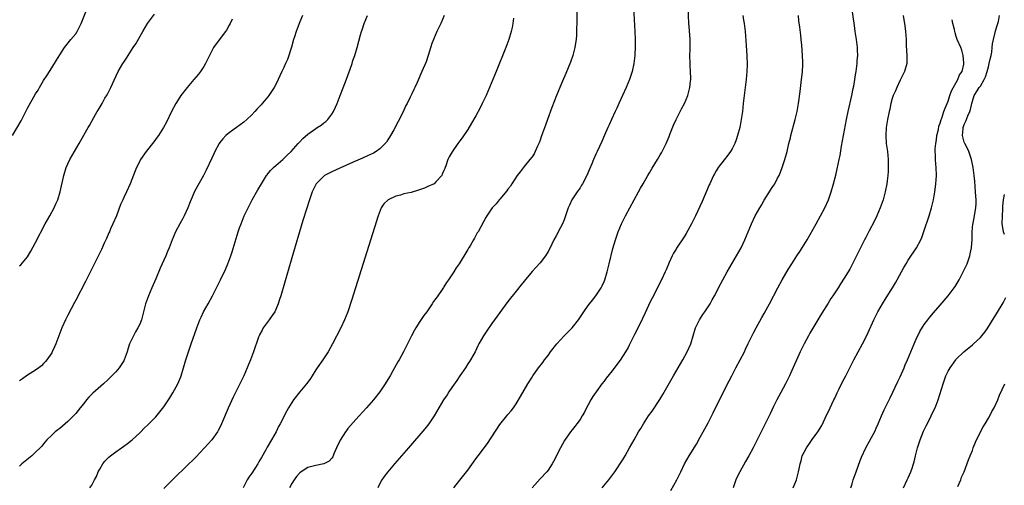
# Model space of a CAD drawing. Units: inches. Extents: x 2604000 to 2607000, y 1476000 to 1479000.
# Drawn here: x 2604639 to 2604885, y 1476972 to 1477088 of the extents above; entities that cross this region are included whole.
import ezdxf

# ---------------------------------------------------------------- set-up
doc = ezdxf.new("R2010")
doc.units = ezdxf.units.IN
doc.header["$MEASUREMENT"] = 0
doc.layers.add('LD26041476_10ft', color=93, linetype='Continuous')

msp = doc.modelspace()

# ---------------------------------------------------------------- linework, layer by layer
at = {"layer": 'LD26041476_10ft'}
for points, elevation in [([(2604637.25, 1477059), (2604639.34, 1477062.66), (2604640.03, 1477064.03), (2604641, 1477065.85), (2604643, 1477069.42), (2604643.62, 1477070.38), (2604643.97, 1477071), (2604645, 1477072.73), (2604645.9, 1477074.1), (2604647, 1477075.96), (2604648.19, 1477077.81), (2604649, 1477079.19), (2604650.23, 1477081), (2604650.56, 1477081.44), (2604651.43, 1477082.57), (2604651.8, 1477083), (2604653, 1477084.46), (2604653.34, 1477085), (2604654.34, 1477087), (2604655.68, 1477090.32)], 9250), ([(2604639, 1477026.45), (2604639.28, 1477026.72), (2604641, 1477028.75), (2604641.83, 1477030.17), (2604643, 1477032.31), (2604645.4, 1477037), (2604646.5, 1477039), (2604647.62, 1477041), (2604648.07, 1477041.93), (2604648.55, 1477043), (2604649.16, 1477045), (2604650, 1477049), (2604650.58, 1477051), (2604651, 1477051.96), (2604651.5, 1477053), (2604653.85, 1477057), (2604655, 1477059.11), (2604656.08, 1477061), (2604656.43, 1477061.57), (2604657.51, 1477063.51), (2604658.39, 1477065), (2604658.63, 1477065.36), (2604659.39, 1477066.61), (2604659.58, 1477067), (2604660.32, 1477068.32), (2604660.83, 1477069.17), (2604661.76, 1477071), (2604663, 1477073.75), (2604663.63, 1477075), (2604664.78, 1477077), (2604665, 1477077.35), (2604665.68, 1477078.32), (2604666.09, 1477079), (2604667.38, 1477081), (2604668.03, 1477081.97), (2604669.75, 1477085), (2604670.94, 1477087), (2604672.65, 1477089.35)], 9260), ([(2604778.17, 1477089.83), (2604778.19, 1477087), (2604778.15, 1477085.85), (2604778.14, 1477085), (2604778.09, 1477084.09), (2604778.01, 1477083), (2604777.89, 1477082.11), (2604777.72, 1477081), (2604777.19, 1477079), (2604776.61, 1477077.39), (2604775.45, 1477074.55), (2604774.58, 1477072.58), (2604773.92, 1477071), (2604773.1, 1477069), (2604771.97, 1477066.03), (2604770.9, 1477063), (2604770.37, 1477061.63), (2604769.65, 1477059.65), (2604769.29, 1477058.71), (2604769, 1477057.84), (2604768.77, 1477057.23), (2604768.39, 1477056.39), (2604767.8, 1477055), (2604767.51, 1477054.49), (2604767, 1477053.69), (2604766.49, 1477053), (2604765, 1477051.27), (2604764.01, 1477049.99), (2604763.29, 1477049), (2604761.95, 1477047), (2604761.59, 1477046.41), (2604761, 1477045.63), (2604760.75, 1477045.25), (2604759, 1477043.17), (2604758.83, 1477043), (2604758.04, 1477041.96), (2604757.06, 1477041), (2604755.73, 1477039), (2604755.46, 1477038.54), (2604755, 1477037.64), (2604754.25, 1477036.25), (2604753.54, 1477035), (2604753.32, 1477034.68), (2604753, 1477034.03), (2604752.61, 1477033.39), (2604752.42, 1477033), (2604751.65, 1477031.65), (2604751.25, 1477031), (2604751.14, 1477030.86), (2604751, 1477030.59), (2604748.8, 1477027), (2604748.02, 1477025.98), (2604747.5, 1477025), (2604746.17, 1477023), (2604745.66, 1477022.34), (2604745, 1477021.23), (2604744.9, 1477021.1), (2604744.54, 1477020.54), (2604743.47, 1477019), (2604743.27, 1477018.73), (2604743, 1477018.33), (2604742.42, 1477017.58), (2604742.08, 1477017), (2604740.69, 1477015), (2604739.96, 1477014.03), (2604739, 1477012.59), (2604737.96, 1477011), (2604737.61, 1477010.39), (2604736.86, 1477009), (2604735.91, 1477007), (2604734.89, 1477005), (2604733.77, 1477003), (2604733.48, 1477002.52), (2604732.25, 1477000.25), (2604731.55, 1476999), (2604731, 1476998.06), (2604730.35, 1476997), (2604728.97, 1476995), (2604727.36, 1476993), (2604725.64, 1476991), (2604723.83, 1476989), (2604723, 1476988.12), (2604721, 1476985.82), (2604720.64, 1476985.36), (2604720.4, 1476985), (2604719.07, 1476982.93), (2604718.17, 1476981), (2604717.52, 1476979.52), (2604717.23, 1476978.77), (2604717, 1476978.44), (2604716.3, 1476977.7), (2604715, 1476977.02), (2604713, 1476976.6), (2604711, 1476976.07), (2604709.3, 1476975), (2604709, 1476974.8), (2604708.17, 1476973.83), (2604707.58, 1476973), (2604707, 1476972.1), (2604706.43, 1476971)], 9320), ([(2604792.39, 1477091), (2604792.67, 1477085), (2604792.74, 1477083), (2604792.75, 1477081.25), (2604792.65, 1477079), (2604792.4, 1477077), (2604791.98, 1477075), (2604791.76, 1477074.24), (2604791.35, 1477073), (2604790.52, 1477071), (2604788.67, 1477067), (2604788.17, 1477065.83), (2604787.77, 1477065), (2604786.86, 1477063), (2604786.31, 1477061.69), (2604785.96, 1477061), (2604785.1, 1477059.1), (2604784.45, 1477057.55), (2604783.24, 1477055), (2604783, 1477054.53), (2604782.34, 1477053), (2604781.92, 1477051.92), (2604781.35, 1477050.65), (2604780.68, 1477049), (2604779.64, 1477047), (2604779.4, 1477046.6), (2604779, 1477045.99), (2604778.29, 1477045), (2604776.98, 1477043), (2604776.33, 1477041.67), (2604776.07, 1477041), (2604775.39, 1477039), (2604775, 1477038), (2604774.59, 1477037), (2604774.08, 1477036.08), (2604773, 1477034.01), (2604772.44, 1477033), (2604771.92, 1477031.92), (2604771.35, 1477030.65), (2604771, 1477030.03), (2604770.35, 1477029), (2604769, 1477027.26), (2604767.95, 1477026.05), (2604767, 1477025.02), (2604765, 1477022.68), (2604764.27, 1477021.73), (2604763, 1477020.17), (2604761, 1477017.53), (2604757, 1477012.07), (2604755.72, 1477010.28), (2604754.84, 1477009), (2604753.72, 1477007), (2604753.5, 1477006.5), (2604752.77, 1477005), (2604751.67, 1477003), (2604751.41, 1477002.59), (2604751, 1477001.98), (2604750.37, 1477001), (2604749, 1476999), (2604748.2, 1476997.8), (2604747, 1476996.09), (2604746.26, 1476995), (2604745.77, 1476994.23), (2604744.9, 1476993), (2604743.7, 1476991), (2604742.55, 1476989), (2604741.24, 1476987), (2604740.25, 1476985.75), (2604736.12, 1476981), (2604732.67, 1476977), (2604731, 1476975.04), (2604730.1, 1476973.89), (2604729.51, 1476973), (2604729, 1476972.1), (2604728.5, 1476971)], 9330), ([(2604747.43, 1476971), (2604749, 1476972.9), (2604750.67, 1476975), (2604751, 1476975.43), (2604753, 1476978.3), (2604753.51, 1476979), (2604755.88, 1476982.12), (2604759, 1476986.83), (2604760.7, 1476989), (2604761, 1476989.36), (2604761.76, 1476990.24), (2604762.34, 1476991), (2604763, 1476991.97), (2604764.13, 1476993.87), (2604765, 1476995.42), (2604765.95, 1476997), (2604767, 1476998.66), (2604767.23, 1476999), (2604768.65, 1477001), (2604769.67, 1477002.33), (2604770.14, 1477003), (2604771, 1477004.12), (2604771.65, 1477005), (2604773.22, 1477007), (2604775.06, 1477009), (2604777.06, 1477011), (2604778.65, 1477013), (2604779.94, 1477015), (2604781, 1477016.55), (2604781.34, 1477017), (2604782.08, 1477017.92), (2604782.98, 1477019), (2604784.3, 1477021), (2604784.54, 1477021.46), (2604785, 1477022.54), (2604785.17, 1477023), (2604785.78, 1477025), (2604786.02, 1477025.98), (2604786.31, 1477027), (2604787.22, 1477030.78), (2604787.84, 1477033), (2604788.5, 1477035), (2604789.33, 1477037), (2604790.34, 1477039), (2604791.43, 1477041), (2604793.63, 1477045), (2604794.13, 1477045.87), (2604794.75, 1477047), (2604795.9, 1477049), (2604796.32, 1477049.68), (2604797, 1477050.86), (2604798.31, 1477053), (2604799, 1477054.18), (2604799.31, 1477054.69), (2604800.5, 1477057), (2604801.25, 1477058.75), (2604801.54, 1477059.54), (2604802.37, 1477061.63), (2604803, 1477063), (2604804.03, 1477065), (2604804.33, 1477065.67), (2604805.1, 1477067), (2604805.92, 1477069), (2604806.44, 1477071), (2604806.61, 1477072.61), (2604806.67, 1477073), (2604806.69, 1477073.31), (2604806.62, 1477075), (2604806.49, 1477076.49), (2604806.47, 1477077), (2604806.43, 1477079), (2604806.51, 1477080.51), (2604806.49, 1477081.51), (2604806.49, 1477083), (2604806.26, 1477086.26), (2604806.19, 1477087), (2604806.03, 1477091)], 9340), ([(2604801.68, 1476970.32), (2604803.14, 1476973), (2604804.15, 1476975), (2604805.12, 1476977), (2604806.26, 1476979), (2604808.05, 1476981.95), (2604809, 1476983.64), (2604809.74, 1476985), (2604810.21, 1476985.79), (2604811, 1476987.23), (2604812.27, 1476989.73), (2604813.83, 1476993), (2604814.23, 1476993.77), (2604814.84, 1476995), (2604816.27, 1476997.73), (2604816.9, 1476999), (2604817.95, 1477001), (2604819.02, 1477002.98), (2604820.07, 1477005), (2604820.35, 1477005.65), (2604821.04, 1477007.04), (2604822.3, 1477009.7), (2604823, 1477010.95), (2604824.41, 1477013.59), (2604825, 1477014.59), (2604825.5, 1477015.5), (2604826.3, 1477017), (2604828.39, 1477021), (2604829.49, 1477023), (2604831, 1477025.6), (2604831.87, 1477027), (2604833.19, 1477029), (2604833.92, 1477030.08), (2604834.51, 1477031), (2604835.7, 1477033), (2604838.01, 1477037), (2604839.07, 1477038.93), (2604840.13, 1477041), (2604841.03, 1477043), (2604841.76, 1477045), (2604842.34, 1477047), (2604842.88, 1477049.12), (2604843.26, 1477050.74), (2604843.74, 1477053), (2604843.96, 1477054.04), (2604844.35, 1477056.35), (2604844.82, 1477059), (2604845.57, 1477063), (2604845.99, 1477065), (2604846.93, 1477069), (2604847.25, 1477070.75), (2604847.39, 1477071.39), (2604847.66, 1477073), (2604847.82, 1477074.18), (2604847.97, 1477075), (2604848.2, 1477077), (2604848.27, 1477077.73), (2604848.36, 1477079), (2604848.33, 1477080.33), (2604848.34, 1477081), (2604848.1, 1477083), (2604847.75, 1477085), (2604847.53, 1477086.47), (2604846.92, 1477091)], 9370), ([(2604709.68, 1477089), (2604709, 1477087.44), (2604708.31, 1477085.69), (2604708.06, 1477085), (2604707.64, 1477083.64), (2604707.43, 1477083), (2604706.92, 1477081.08), (2604705.95, 1477078.05), (2604705.42, 1477077), (2604705, 1477076.05), (2604704.5, 1477075), (2604704.03, 1477073.97), (2604703.62, 1477073), (2604703, 1477071.8), (2604702.56, 1477071), (2604701.21, 1477069), (2604701, 1477068.72), (2604699.57, 1477067), (2604699.3, 1477066.7), (2604699, 1477066.32), (2604698.33, 1477065.67), (2604697.77, 1477065), (2604697, 1477064.2), (2604695.72, 1477063), (2604695, 1477062.38), (2604693.18, 1477061), (2604692.63, 1477060.63), (2604691, 1477059.47), (2604690.5, 1477059), (2604689.79, 1477058.21), (2604689, 1477057.27), (2604688.81, 1477057), (2604687.77, 1477055), (2604687.54, 1477054.46), (2604687, 1477053.37), (2604685.6, 1477050.4), (2604684.92, 1477049.08), (2604682.79, 1477045.21), (2604681.56, 1477042.44), (2604680.99, 1477041), (2604680.1, 1477039), (2604679.74, 1477038.26), (2604679.01, 1477037), (2604677.94, 1477035), (2604677.13, 1477033), (2604676.35, 1477031), (2604675.94, 1477030.06), (2604675.51, 1477029), (2604674.13, 1477025.87), (2604673, 1477023.24), (2604672, 1477021), (2604671.15, 1477019), (2604670.43, 1477017), (2604669.42, 1477013), (2604669, 1477011.94), (2604668.56, 1477011), (2604667.97, 1477010.03), (2604667.42, 1477009), (2604666.48, 1477007), (2604666.07, 1477005.93), (2604665.84, 1477005), (2604665.15, 1477003), (2604665, 1477002.74), (2604663.85, 1477001), (2604663, 1477000.03), (2604662.05, 1476999), (2604661, 1476997.97), (2604659.97, 1476997), (2604657.31, 1476994.69), (2604656.31, 1476993.69), (2604655.69, 1476993), (2604655, 1476992.13), (2604654.14, 1476991), (2604653, 1476989.61), (2604652.71, 1476989.29), (2604651, 1476987.58), (2604649, 1476985.88), (2604648.5, 1476985.5), (2604647.9, 1476985), (2604647, 1476984.19), (2604645.83, 1476983), (2604645, 1476982.05), (2604644.53, 1476981.47), (2604644.12, 1476981), (2604643, 1476979.9), (2604642.01, 1476979), (2604639.58, 1476977), (2604639, 1476976.47)], 9280), ([(2604692.07, 1477088.07), (2604691.6, 1477087), (2604691.38, 1477086.62), (2604690.64, 1477085.36), (2604690.39, 1477085), (2604688.06, 1477081.94), (2604687.46, 1477081), (2604687, 1477080.16), (2604686.4, 1477079), (2604685.44, 1477077), (2604685, 1477076.25), (2604684.17, 1477075), (2604683.66, 1477074.34), (2604682.55, 1477073), (2604680.81, 1477071), (2604679.25, 1477069), (2604679, 1477068.62), (2604678.01, 1477067), (2604676.97, 1477065), (2604675.65, 1477062.35), (2604674.91, 1477061), (2604673.65, 1477059), (2604673.38, 1477058.62), (2604672.53, 1477057.47), (2604670.61, 1477055), (2604669.22, 1477053), (2604669, 1477052.6), (2604668.16, 1477051), (2604667.82, 1477050.18), (2604666.6, 1477047), (2604665.71, 1477045), (2604665, 1477043.55), (2604664.76, 1477043), (2604664.23, 1477041.77), (2604663.17, 1477039), (2604662.32, 1477037), (2604661.73, 1477035.73), (2604661.41, 1477035), (2604661.3, 1477034.7), (2604660.69, 1477033.31), (2604660.12, 1477032.12), (2604659.43, 1477030.57), (2604658.79, 1477029.21), (2604656.81, 1477025.19), (2604655.44, 1477022.56), (2604653, 1477017.94), (2604652.69, 1477017.31), (2604651, 1477014.14), (2604650.43, 1477013), (2604649.5, 1477011), (2604649, 1477009.69), (2604648.05, 1477007), (2604647.74, 1477006.26), (2604647.15, 1477005), (2604647, 1477004.73), (2604645.8, 1477003), (2604645.45, 1477002.55), (2604645, 1477002.06), (2604644.47, 1477001.53), (2604643.83, 1477001), (2604643, 1477000.41), (2604641, 1476999.15), (2604639.72, 1476998.28), (2604639, 1476997.72)], 9270), ([(2604656.57, 1476971), (2604657, 1476971.66), (2604657.73, 1476973), (2604658.16, 1476973.84), (2604658.65, 1476975), (2604659, 1476975.68), (2604659.75, 1476977), (2604660.3, 1476977.7), (2604661, 1476978.42), (2604661.3, 1476978.7), (2604661.66, 1476979), (2604663, 1476980.03), (2604664.46, 1476981), (2604665, 1476981.42), (2604665.94, 1476982.06), (2604667.13, 1476983), (2604669, 1476984.73), (2604669.27, 1476985), (2604670.09, 1476985.91), (2604671, 1476986.73), (2604671.12, 1476986.88), (2604673, 1476988.78), (2604674, 1476990), (2604675, 1476991.27), (2604676.5, 1476993.5), (2604677.27, 1476994.73), (2604678.52, 1476997), (2604679, 1476998.13), (2604679.25, 1476998.75), (2604679.33, 1476999), (2604679.95, 1477001), (2604680.54, 1477003), (2604681.15, 1477005), (2604681.81, 1477007), (2604683.25, 1477011), (2604684.01, 1477013), (2604684.31, 1477013.69), (2604684.97, 1477015), (2604686.1, 1477017), (2604687.15, 1477019), (2604688.17, 1477021), (2604689.16, 1477023), (2604690.41, 1477025.59), (2604691.01, 1477026.99), (2604691.74, 1477029), (2604692.06, 1477029.94), (2604693.63, 1477035), (2604693.94, 1477035.94), (2604694.31, 1477037), (2604695.11, 1477039), (2604696.05, 1477041), (2604696.39, 1477041.61), (2604697.1, 1477043), (2604698.51, 1477045.49), (2604699.39, 1477047), (2604700.65, 1477049), (2604700.8, 1477049.2), (2604701, 1477049.42), (2604701.7, 1477050.3), (2604702.39, 1477051), (2604703, 1477051.54), (2604704.71, 1477053), (2604704.86, 1477053.14), (2604705, 1477053.25), (2604705.87, 1477054.13), (2604706.84, 1477055), (2604708.61, 1477057), (2604708.77, 1477057.23), (2604709, 1477057.45), (2604709.74, 1477058.26), (2604711, 1477059.39), (2604713, 1477060.8), (2604713.36, 1477061), (2604714.35, 1477061.65), (2604715, 1477062.16), (2604715.49, 1477062.51), (2604716.02, 1477063), (2604717, 1477064.35), (2604717.4, 1477065), (2604717.91, 1477066.09), (2604718.29, 1477067), (2604719.08, 1477069), (2604720.41, 1477072.41), (2604721.57, 1477075.57), (2604722.06, 1477077), (2604722.27, 1477077.73), (2604722.7, 1477079), (2604723.29, 1477081), (2604724.17, 1477084.17), (2604724.43, 1477085), (2604724.59, 1477085.41), (2604725.1, 1477087), (2604725.89, 1477089)], 9290), ([(2604745.04, 1477089), (2604744.19, 1477087), (2604743.24, 1477085), (2604742.37, 1477083), (2604742, 1477082), (2604741.09, 1477079), (2604740.55, 1477077.45), (2604739.51, 1477075), (2604738.31, 1477072.31), (2604737.7, 1477071), (2604737.46, 1477070.54), (2604737, 1477069.48), (2604736.58, 1477068.58), (2604735.81, 1477067), (2604735.51, 1477066.49), (2604735, 1477065.36), (2604734.65, 1477064.65), (2604732.44, 1477060.44), (2604731.63, 1477059), (2604731, 1477057.99), (2604730.61, 1477057.39), (2604730.31, 1477057), (2604729, 1477055.69), (2604728.05, 1477055), (2604727.4, 1477054.6), (2604725.94, 1477053.94), (2604724.67, 1477053.33), (2604722.35, 1477052.35), (2604719, 1477050.89), (2604717, 1477049.97), (2604716.36, 1477049.65), (2604715.15, 1477049), (2604715, 1477048.9), (2604713.04, 1477046.96), (2604712.37, 1477045.63), (2604712.08, 1477045), (2604711.38, 1477043), (2604710.64, 1477040.64), (2604709.78, 1477037.78), (2604707, 1477028.45), (2604704.21, 1477019), (2604703.93, 1477018.07), (2604703.58, 1477017), (2604703, 1477015.57), (2604702.74, 1477015), (2604702.08, 1477014.08), (2604701.36, 1477013), (2604699.86, 1477011), (2604699.57, 1477010.43), (2604699, 1477009.38), (2604698.81, 1477009), (2604698.7, 1477008.7), (2604697.42, 1477005), (2604696.68, 1477003), (2604696.15, 1477001.85), (2604695.86, 1477001), (2604694.98, 1476998.98), (2604693.04, 1476995.04), (2604692.34, 1476993.66), (2604691.09, 1476990.91), (2604689.45, 1476987), (2604689, 1476986.06), (2604688.63, 1476985.37), (2604688.4, 1476985), (2604687, 1476983.03), (2604685.2, 1476981), (2604683, 1476978.72), (2604682.17, 1476977.83), (2604681.29, 1476977), (2604677, 1476972.88), (2604675, 1476970.89)], 9300), ([(2604762.37, 1477088.37), (2604762.2, 1477087), (2604762.02, 1477085.98), (2604761.83, 1477085), (2604761.24, 1477083), (2604760.48, 1477081), (2604758.07, 1477075), (2604756.42, 1477071), (2604755.53, 1477069), (2604754.57, 1477067), (2604754.04, 1477065.96), (2604753, 1477063.98), (2604751.92, 1477062.08), (2604751, 1477060.57), (2604749.54, 1477058.46), (2604749, 1477057.73), (2604748.45, 1477057), (2604747.04, 1477054.96), (2604746.33, 1477053.67), (2604746, 1477053), (2604745.49, 1477051.49), (2604745.29, 1477051), (2604745.19, 1477050.81), (2604745, 1477050.31), (2604744.59, 1477049.41), (2604744.47, 1477049), (2604743, 1477047.43), (2604742.57, 1477047), (2604741, 1477046.26), (2604740.12, 1477045.88), (2604738.66, 1477045.34), (2604736.83, 1477044.83), (2604735, 1477044.43), (2604734.15, 1477044.15), (2604733, 1477043.86), (2604731.03, 1477043), (2604730.02, 1477041.98), (2604729.33, 1477041), (2604728.59, 1477039), (2604721.95, 1477018.05), (2604720.96, 1477015), (2604720.19, 1477013), (2604719.26, 1477011), (2604717.17, 1477007), (2604716.06, 1477005), (2604714.72, 1477003), (2604713.31, 1477001), (2604713, 1477000.54), (2604712.05, 1476999), (2604711.68, 1476998.32), (2604711, 1476997.44), (2604710.68, 1476997), (2604709, 1476994.97), (2604707.43, 1476993), (2604707, 1476992.37), (2604706.19, 1476991), (2604705.76, 1476990.24), (2604704.11, 1476987), (2604703.69, 1476986.31), (2604703.06, 1476985), (2604701.92, 1476983), (2604700.84, 1476981.16), (2604700.48, 1476980.48), (2604699.39, 1476978.61), (2604699, 1476977.9), (2604698.66, 1476977.34), (2604698.47, 1476977), (2604697, 1476974.71), (2604696.29, 1476973.71), (2604695.86, 1476973), (2604694.84, 1476971)], 9310), ([(2604819.64, 1477089), (2604819.86, 1477087.86), (2604819.99, 1477087), (2604820.21, 1477085), (2604820.49, 1477081.51), (2604820.67, 1477079), (2604820.72, 1477076.72), (2604820.67, 1477075), (2604820.52, 1477073), (2604819.96, 1477069), (2604819.79, 1477067), (2604819.6, 1477065), (2604819.29, 1477063), (2604818.88, 1477061), (2604818.35, 1477059), (2604818.02, 1477057.98), (2604817.67, 1477057), (2604817, 1477055.68), (2604816.61, 1477055), (2604815.92, 1477054.08), (2604815, 1477052.97), (2604813.48, 1477051), (2604813, 1477050.21), (2604812.56, 1477049.44), (2604812.32, 1477049), (2604811.4, 1477047), (2604811.29, 1477046.71), (2604811, 1477046.1), (2604810.68, 1477045.32), (2604810.15, 1477044.15), (2604809.47, 1477042.53), (2604807.85, 1477039), (2604806.84, 1477037), (2604805.47, 1477034.53), (2604805, 1477033.73), (2604803.13, 1477030.87), (2604803, 1477030.63), (2604802.36, 1477029.64), (2604802.05, 1477029), (2604801.3, 1477027.3), (2604800.49, 1477025.51), (2604800.3, 1477025), (2604799.35, 1477023), (2604797, 1477018.44), (2604796.54, 1477017.46), (2604795.29, 1477014.71), (2604794.64, 1477013.36), (2604793.9, 1477011.9), (2604793.31, 1477010.69), (2604793, 1477010.11), (2604792.64, 1477009.36), (2604791.84, 1477007.84), (2604791.44, 1477007), (2604791.31, 1477006.69), (2604791, 1477006.11), (2604790.35, 1477005), (2604789, 1477002.93), (2604788.16, 1477001.84), (2604787, 1477000.28), (2604785.55, 1476998.45), (2604785, 1476997.67), (2604784.48, 1476997), (2604783.01, 1476994.99), (2604782.2, 1476993.8), (2604781.71, 1476993), (2604781, 1476991.75), (2604780.61, 1476991), (2604780.08, 1476989.92), (2604779.55, 1476989), (2604779, 1476988.13), (2604778.22, 1476987), (2604777.68, 1476986.32), (2604777, 1476985.5), (2604776.62, 1476985), (2604775.14, 1476982.86), (2604774.1, 1476981), (2604772.39, 1476977.61), (2604772.06, 1476977), (2604771, 1476975.4), (2604770.71, 1476975), (2604769, 1476973.27), (2604767.01, 1476971)], 9350), ([(2604784.54, 1476971), (2604786.15, 1476973), (2604787.66, 1476975), (2604789.79, 1476978.21), (2604790.25, 1476979), (2604791.36, 1476981), (2604791.97, 1476982.02), (2604792.48, 1476983), (2604793, 1476983.92), (2604793.62, 1476985), (2604794.15, 1476985.85), (2604794.81, 1476987), (2604796.14, 1476989), (2604797, 1476990.19), (2604798.92, 1476993.08), (2604799.67, 1476994.33), (2604802.36, 1476999), (2604804.7, 1477003), (2604805.79, 1477005), (2604806.64, 1477007), (2604807.23, 1477009), (2604807.87, 1477011), (2604808.87, 1477013), (2604809.69, 1477014.31), (2604810.18, 1477015), (2604811.48, 1477017), (2604811.99, 1477018.01), (2604812.61, 1477019), (2604813, 1477019.75), (2604813.62, 1477021), (2604814.67, 1477023), (2604815.79, 1477025), (2604818.1, 1477029), (2604819.21, 1477031), (2604820.19, 1477033), (2604821.82, 1477037), (2604822.78, 1477039), (2604823.91, 1477041), (2604824.33, 1477041.67), (2604825, 1477042.9), (2604827, 1477046.02), (2604827.4, 1477046.6), (2604827.65, 1477047), (2604828.36, 1477048.36), (2604828.71, 1477049), (2604828.81, 1477049.19), (2604829.51, 1477051), (2604830.18, 1477053), (2604830.71, 1477055), (2604831.17, 1477057), (2604831.55, 1477058.45), (2604831.67, 1477059), (2604832.77, 1477063), (2604833.21, 1477065), (2604833.46, 1477066.54), (2604833.55, 1477067), (2604833.99, 1477070.01), (2604834.25, 1477072.25), (2604834.36, 1477073), (2604834.41, 1477073.59), (2604834.56, 1477075), (2604834.64, 1477076.64), (2604834.64, 1477077), (2604834.62, 1477077.38), (2604834.57, 1477079), (2604834.38, 1477081.62), (2604834.27, 1477083), (2604834.13, 1477084.13), (2604833.93, 1477086.07), (2604833.69, 1477087.69), (2604833.54, 1477089)], 9360), ([(2604859.76, 1477089), (2604859.92, 1477087.92), (2604860.09, 1477087), (2604860.26, 1477085.74), (2604860.32, 1477085), (2604860.45, 1477083), (2604860.5, 1477081.5), (2604860.65, 1477079), (2604860.62, 1477077), (2604860.07, 1477075), (2604859, 1477072.88), (2604858.1, 1477071), (2604857.81, 1477070.19), (2604857.23, 1477069), (2604857, 1477068.25), (2604856.64, 1477067), (2604856.38, 1477065.62), (2604856.21, 1477065), (2604855.8, 1477063), (2604855.46, 1477061), (2604855.35, 1477059), (2604855.51, 1477057), (2604855.79, 1477055), (2604855.98, 1477053), (2604856.01, 1477051), (2604855.98, 1477050.02), (2604855.91, 1477049), (2604855.74, 1477047.74), (2604855.66, 1477047), (2604855.24, 1477045), (2604854.69, 1477043), (2604854.01, 1477041), (2604853.14, 1477039), (2604852.44, 1477037.56), (2604851.26, 1477035.26), (2604850.42, 1477033.58), (2604850.09, 1477033), (2604849.14, 1477031.14), (2604848.38, 1477029.62), (2604847.1, 1477027), (2604846.36, 1477025.64), (2604845, 1477023.36), (2604844.06, 1477021.94), (2604843.49, 1477021), (2604842.18, 1477019), (2604841.69, 1477018.31), (2604841, 1477017.17), (2604839.37, 1477014.63), (2604839, 1477013.97), (2604838.38, 1477013), (2604836.38, 1477009.62), (2604836.07, 1477009), (2604834.97, 1477007), (2604833.99, 1477005), (2604831.61, 1476999.61), (2604831.33, 1476999), (2604830.35, 1476997), (2604829.19, 1476994.81), (2604828.17, 1476993), (2604827.32, 1476991.32), (2604826.47, 1476989.53), (2604825.22, 1476987), (2604822.22, 1476981), (2604821.15, 1476979), (2604820.36, 1476977.64), (2604818.88, 1476975), (2604818.26, 1476973.74), (2604817.94, 1476973), (2604817.24, 1476971)], 9380), ([(2604832.2, 1476971), (2604833.06, 1476973), (2604833.6, 1476975), (2604833.73, 1476975.73), (2604833.98, 1476977), (2604834.21, 1476977.79), (2604834.53, 1476979), (2604835, 1476979.96), (2604835.58, 1476981), (2604836.19, 1476981.81), (2604837, 1476983.06), (2604838.43, 1476985), (2604839.38, 1476986.62), (2604840.69, 1476989.31), (2604841, 1476989.92), (2604842.44, 1476993), (2604842.61, 1476993.39), (2604843, 1476994.2), (2604843.24, 1476994.76), (2604843.77, 1476995.77), (2604844.54, 1476997.46), (2604845.36, 1476999), (2604846.36, 1477001), (2604847.4, 1477003), (2604848.52, 1477005), (2604849.6, 1477007), (2604850.22, 1477008.22), (2604851, 1477009.83), (2604852.42, 1477013), (2604853.42, 1477015), (2604854.55, 1477017), (2604855.49, 1477018.51), (2604857.07, 1477021), (2604857.79, 1477022.21), (2604858.24, 1477023), (2604859.91, 1477026.09), (2604860.45, 1477027), (2604861, 1477027.9), (2604863.06, 1477030.94), (2604864.14, 1477033), (2604864.41, 1477033.59), (2604865, 1477035.3), (2604866.18, 1477039), (2604866.8, 1477041), (2604867.27, 1477043), (2604867.63, 1477045), (2604867.78, 1477046.22), (2604867.92, 1477047), (2604867.99, 1477047.99), (2604868.03, 1477049), (2604867.94, 1477051), (2604867.86, 1477051.86), (2604867.78, 1477053), (2604867.81, 1477054.19), (2604867.74, 1477055), (2604867.74, 1477055.74), (2604867.88, 1477057), (2604868.03, 1477057.97), (2604868.15, 1477059), (2604868.53, 1477060.53), (2604868.67, 1477061.33), (2604869, 1477062.13), (2604869.22, 1477063), (2604869.37, 1477063.37), (2604869.89, 1477065), (2604870.18, 1477065.82), (2604870.7, 1477067), (2604871, 1477067.61), (2604871.42, 1477069), (2604871.81, 1477070.19), (2604873.41, 1477073), (2604873.78, 1477074.22), (2604874.42, 1477075), (2604874.87, 1477076.87), (2604874.87, 1477077), (2604874.85, 1477077.15), (2604874.73, 1477079), (2604874.36, 1477080.36), (2604874.11, 1477081), (2604873.25, 1477083), (2604873, 1477083.73), (2604872.7, 1477084.7), (2604872.62, 1477085), (2604872.53, 1477085.47), (2604872.17, 1477087), (2604871.96, 1477087.96)], 9390), ([(2604846.67, 1476971), (2604847, 1476972.04), (2604847.27, 1476973), (2604847.95, 1476975), (2604849, 1476977.84), (2604849.33, 1476978.67), (2604850.4, 1476981), (2604851.28, 1476982.72), (2604852.7, 1476985.3), (2604853, 1476985.92), (2604853.49, 1476987), (2604854.31, 1476989), (2604855, 1476990.47), (2604855.15, 1476990.85), (2604856.49, 1476993.51), (2604858.41, 1476997.59), (2604859, 1476998.77), (2604859.97, 1477001), (2604860.26, 1477001.74), (2604860.82, 1477003), (2604862.49, 1477007), (2604863, 1477008.14), (2604863.91, 1477010.09), (2604865, 1477011.86), (2604865.85, 1477013), (2604866.36, 1477013.64), (2604867.29, 1477014.71), (2604869, 1477016.61), (2604871, 1477018.96), (2604872.5, 1477021), (2604872.7, 1477021.3), (2604873.7, 1477023), (2604874.73, 1477025), (2604875.67, 1477027), (2604876.38, 1477029), (2604876.5, 1477029.5), (2604876.79, 1477031), (2604876.95, 1477033.05), (2604876.99, 1477035), (2604877.15, 1477037), (2604877.17, 1477037.17), (2604877.52, 1477039), (2604877.59, 1477039.59), (2604877.86, 1477041), (2604877.94, 1477042.06), (2604877.92, 1477043), (2604877.84, 1477043.84), (2604877.8, 1477045), (2604877.63, 1477047.63), (2604877.47, 1477049), (2604877.18, 1477051), (2604876.8, 1477053), (2604876.16, 1477055), (2604875.79, 1477055.79), (2604875.15, 1477057), (2604875, 1477057.39), (2604874.55, 1477059), (2604874.7, 1477060.7), (2604874.75, 1477061), (2604875, 1477061.76), (2604875.4, 1477062.6), (2604875.91, 1477063.91), (2604876.37, 1477065), (2604876.51, 1477065.49), (2604876.84, 1477067), (2604877, 1477067.6), (2604877.49, 1477069), (2604878.2, 1477070.2), (2604878.73, 1477071), (2604879, 1477071.35), (2604879.93, 1477073), (2604880.29, 1477073.71), (2604880.68, 1477075), (2604881, 1477076.16), (2604881.22, 1477077), (2604881.53, 1477078.47), (2604881.67, 1477079), (2604881.84, 1477079.84), (2604881.98, 1477081), (2604882.04, 1477081.96), (2604882.27, 1477083), (2604882.72, 1477084.72), (2604882.79, 1477085.21), (2604883.27, 1477086.73), (2604883.39, 1477087), (2604883.52, 1477087.52), (2604883.81, 1477089)], 9400), ([(2604885, 1477034.34), (2604884.77, 1477035), (2604884.51, 1477036.51), (2604884.45, 1477037), (2604884.51, 1477039), (2604884.64, 1477040.64), (2604884.65, 1477041), (2604884.65, 1477041.35), (2604884.8, 1477043), (2604885, 1477044.28)], 9410), ([(2604859.77, 1476971), (2604860.73, 1476973), (2604861, 1476973.53), (2604861.66, 1476975), (2604861.94, 1476975.94), (2604862.32, 1476977), (2604862.47, 1476977.53), (2604862.79, 1476979), (2604863.28, 1476981), (2604863.95, 1476983), (2604864.84, 1476985.16), (2604865.48, 1476986.52), (2604866.43, 1476988.43), (2604867, 1476989.63), (2604867.68, 1476991), (2604868.46, 1476993), (2604869.7, 1476997), (2604870.42, 1476999), (2604871, 1477000.19), (2604871.45, 1477001), (2604872.87, 1477003), (2604873, 1477003.16), (2604874.85, 1477005), (2604877, 1477006.71), (2604877.32, 1477007), (2604879, 1477008.6), (2604879.36, 1477009), (2604880.1, 1477009.9), (2604880.88, 1477011), (2604882.45, 1477013.55), (2604883, 1477014.51), (2604884.73, 1477017.27), (2604885.4, 1477018.6)], 9410), ([(2604873.35, 1476971.35), (2604874.09, 1476973), (2604874.33, 1476973.67), (2604874.97, 1476975), (2604876.02, 1476977.98), (2604876.42, 1476979), (2604877, 1476980.39), (2604877.23, 1476981), (2604877.41, 1476981.41), (2604878.06, 1476983), (2604879.7, 1476986.3), (2604880.17, 1476987), (2604881, 1476988.43), (2604881.36, 1476989), (2604881.87, 1476990.13), (2604882.42, 1476991), (2604883.33, 1476993), (2604883.82, 1476994.18), (2604885.08, 1476997)], 9420)]:
    msp.add_lwpolyline(points, dxfattribs=dict(at, elevation=elevation))

doc.saveas('drawing.dxf')
